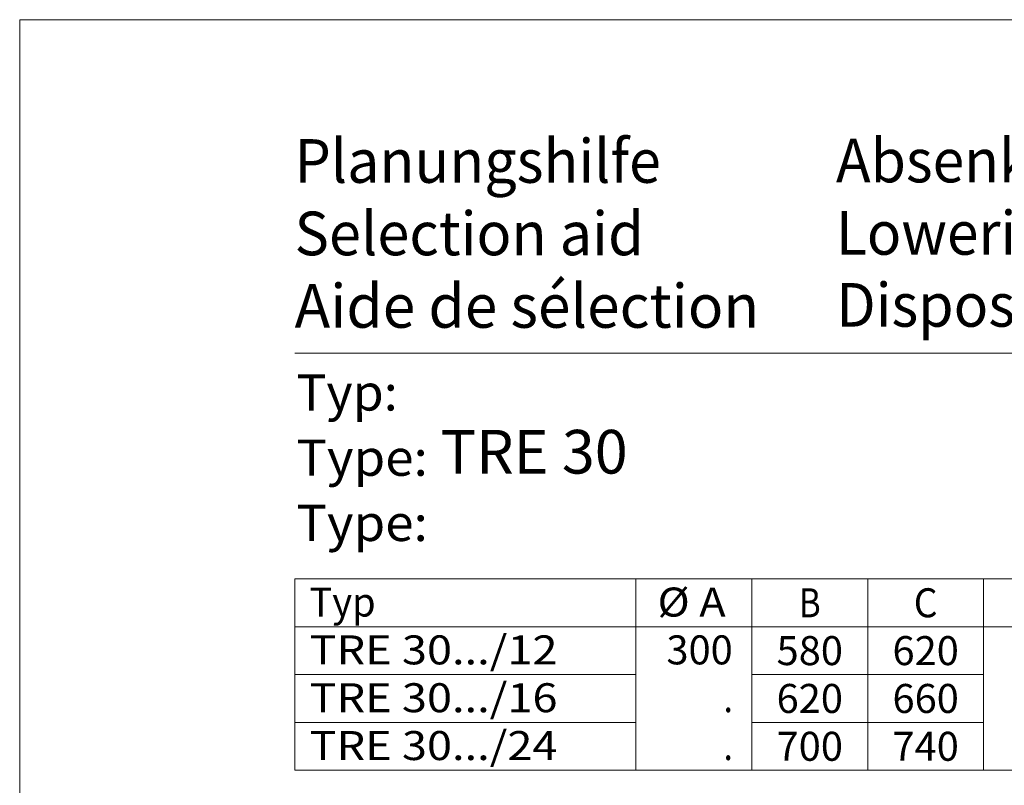
# Model space of a CAD drawing. Units: millimetres. Extents: x 0 to 210, y 0 to 297.
# Drawn here: x 0 to 68, y 244 to 297 of the extents above; entities that cross this region are included whole.
import ezdxf
from ezdxf.enums import TextEntityAlignment as Align

# ---------------------------------------------------------------- set-up
doc = ezdxf.new("R2010")
doc.units = ezdxf.units.MM
doc.header["$LTSCALE"] = 5
doc.linetypes.add('AUSGEZOGEN', pattern=[0])
doc.layers.add('Zeichnungsrahmen', color=7, linetype='Continuous')
doc.styles.add('Arial', font='arial.ttf')

# ---------------------------------------------------------------- blocks, each defined once
blk = doc.blocks.new('Planungshilfe_DE-EN-FR_nNn01')
at = {"layer": 'Zeichnungsrahmen', "color": 96, "linetype": 'AUSGEZOGEN', "lineweight": 18, "true_color": 0x008000}
for p, q in [((210, 297), (0, 297)), ((0, 297), (0, 0)), ((19, 258.424), (98.548, 258.424)), ((19, 258.424), (19, 245.224)), ((42.53, 258.424), (42.53, 245.224)), ((50.53, 245.224), (50.53, 258.424)), ((58.53, 258.424), (58.53, 245.224)), ((66.53, 258.424), (66.53, 245.224)), ((19, 255.124), (98.548, 255.124)), ((19, 251.824), (42.53, 251.824)), ((50.53, 251.824), (66.53, 251.824)), ((19, 248.524), (42.53, 248.524)), ((50.53, 248.524), (66.53, 248.524)), ((19, 245.224), (98.548, 245.224))]:
    blk.add_line(p, q, dxfattribs=at)
at = {"layer": 'Zeichnungsrahmen', "color": 136, "linetype": 'AUSGEZOGEN', "lineweight": 18, "true_color": 0x008080}
blk.add_line((201, 274), (19, 274), dxfattribs=at)
at = {"layer": 'Zeichnungsrahmen', "color": 136, "linetype": 'AUSGEZOGEN', "lineweight": 18, "true_color": 0x008080, "style": 'Arial'}
for s, height, width, p, p2 in [('Planungshilfe', 3.0125, 1.001602, (18.969, 285.748), (44.251, 285.748)), ('Selection aid', 3.0125, 1.001548, (18.969, 280.748), (43.079, 280.748)), ('Typ:', 2.5, 1.031308, (19.092, 270.035), (26.092, 270.035)), ('Type:', 2.5, 1.039817, (19.092, 265.535), (28.167, 265.535))]:
    blk.add_text(s, height=height, dxfattribs=dict(at, width=width)).set_placement(p, p2, align=Align.FIT)
at = {"layer": 'Zeichnungsrahmen', "color": 9, "linetype": 'AUSGEZOGEN', "lineweight": 25, "true_color": 0xc0c0c0, "style": 'Arial'}
for s, width, p, p2 in [('Absenkvorrichtung', 1.00226, (56.339, 285.779), (91.239, 285.779)), ('Lowering device', 0.982192, (56.339, 280.786), (86.179, 280.786)), ('TRE 30', 0.905696, (29.051, 265.689), (41.962, 265.689))]:
    blk.add_text(s, height=3.0125, dxfattribs=dict(at, width=width)).set_placement(p, p2, align=Align.FIT)
at = {"layer": 'Zeichnungsrahmen', "color": 96, "linetype": 'AUSGEZOGEN', "lineweight": 18, "true_color": 0x008000, "style": 'Arial'}
for s, width, p, p2 in [('Typ', 0.981951, (20, 255.824), (24.57, 255.824)), ('%%c A', 0.977131, (44.023, 255.824), (48.723, 255.824)), ('B', 0.810956, (53.775, 255.774), (55.285, 255.774)), ('C', 0.813492, (61.71, 255.774), (63.35, 255.774)), ('TRE 30.../12', 1.092394, (20, 252.524), (37.12, 252.524)), ('300', 0.983677, (44.636, 252.524), (49.216, 252.524)), ('580', 0.983677, (52.24, 252.474), (56.82, 252.474)), ('620', 0.983677, (60.24, 252.474), (64.82, 252.474)), ('TRE 30.../16', 1.092394, (20, 249.224), (37.12, 249.224)), ('620', 0.983677, (52.24, 249.174), (56.82, 249.174)), ('660', 0.983677, (60.24, 249.174), (64.82, 249.174)), ('.', 0.811856, (48.586, 249.224), (49.216, 249.224)), ('TRE 30.../24', 1.092394, (20, 245.924), (37.12, 245.924)), ('700', 0.983677, (52.24, 245.874), (56.82, 245.874)), ('740', 0.983677, (60.24, 245.874), (64.82, 245.874)), ('.', 0.811856, (48.586, 245.924), (49.216, 245.924))]:
    blk.add_text(s, height=2, dxfattribs=dict(at, width=width)).set_placement(p, p2, align=Align.FIT)
blk = doc.blocks.new('Plh202_nNn00')
blk.add_blockref('Planungshilfe_DE-EN-FR_nNn01', (0, 0))
blk = doc.blocks.new('Language_nNn065')
at = {"layer": 'Zeichnungsrahmen', "color": 136, "linetype": 'AUSGEZOGEN', "lineweight": 18, "true_color": 0x008080, "style": 'Arial'}
for s, height, width, p, p2 in [('Aide de sélection', 3.0125, 1.001642, (18.969, 275.748), (51.041, 275.748)), ('Type:', 2.5, 1.039817, (19.092, 261.035), (28.167, 261.035))]:
    blk.add_text(s, height=height, dxfattribs=dict(at, width=width)).set_placement(p, p2, align=Align.FIT)
at = {"layer": 'Zeichnungsrahmen', "color": 9, "linetype": 'AUSGEZOGEN', "lineweight": 25, "true_color": 0xc0c0c0, "style": 'Arial', "width": 0.983258}
blk.add_text('Dispositif de descente', height=3.0125, dxfattribs=at).set_placement((56.366, 275.821), (96.81, 275.821), align=Align.FIT)

msp = doc.modelspace()

# ---------------------------------------------------------------- block references
for name in ['Plh202_nNn00', 'Language_nNn065']:
    msp.add_blockref(name, (0, 0))

doc.saveas('drawing.dxf')
